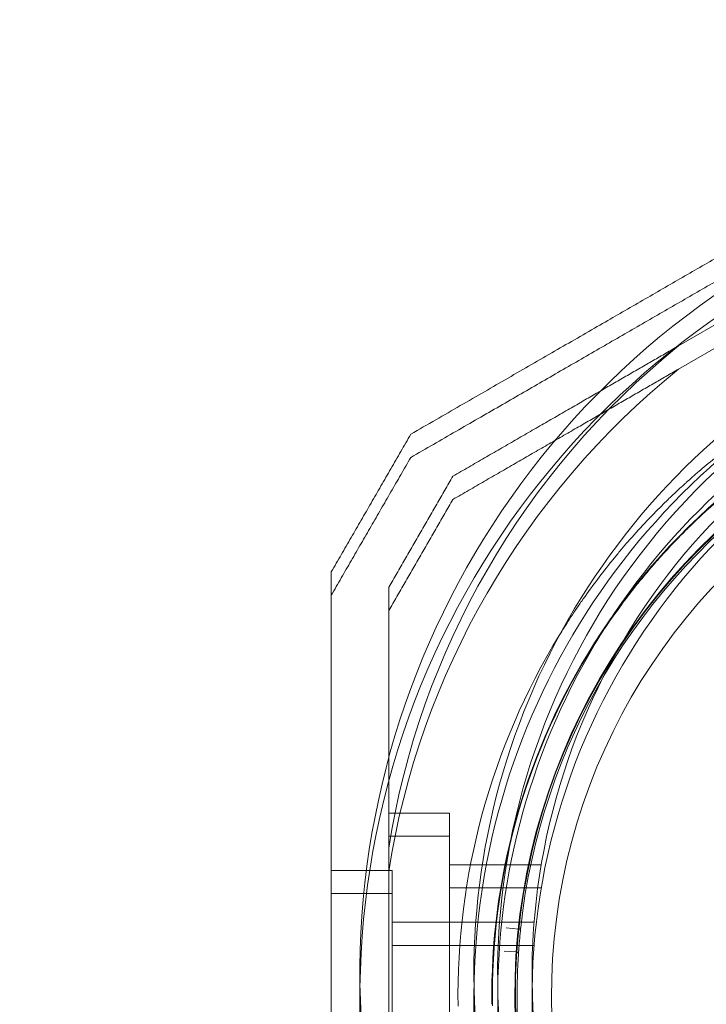
# Model space of a CAD drawing. Units: millimetres. Extents: x 8455 to 110822, y 4085 to 27043.
# Drawn here: x 32688 to 32747, y 13196 to 13282 of the extents above; entities that cross this region are included whole.
import ezdxf

# ---------------------------------------------------------------- set-up
doc = ezdxf.new("R2010")
doc.units = ezdxf.units.MM
doc.styles.get("Standard").update_dxf_attribs({"font": 'arial.ttf'})
doc.dimstyles.new('ISO-25', dxfattribs={"dimtxt": 2.5, "dimasz": 2.5, "dimexe": 1.25, "dimexo": 0.625, "dimtad": 1, "dimtxsty": 'Standard', "dimcen": 2.5, "dimadec": 0, "dimazin": 0, "dimtfac": 1, "dimtmove": 0, "dimatfit": 3, "dimfxl": 1, "dimarcsym": 0})

# ---------------------------------------------------------------- blocks, each defined once
blk = doc.blocks.new('A$C7efac6a3')
at = {"color": 0, "linetype": 'Continuous', "lineweight": 0}
for p, q in [((-866.293, 98.26), (-874.375, 93.594)), ((-866.293, 98.26), (-874.375, 93.594)), ((-866.293, 96.235), (-874.375, 91.569)), ((-894.345, 52.884), (-899.645, 52.884)), ((-894.345, 52.884), (-899.645, 52.884)), ((-894.345, 50.859), (-894.345, 52.884)), ((-894.345, 50.859), (-894.345, 52.884)), ((-894.345, 50.859), (-899.645, 50.859)), ((-894.345, 50.859), (-894.345, 22.848)), ((-886.348, 48.378), (-894.345, 48.378)), ((-886.348, 48.378), (-894.345, 48.378)), ((-899.345, 47.884), (-904.645, 47.884)), ((-899.345, 47.884), (-904.645, 47.884)), ((-899.645, 25.907), (-899.645, 47.799)), ((-899.345, 45.859), (-899.345, 47.884)), ((-899.345, 45.859), (-899.345, 47.884)), ((-886.348, 46.353), (-894.345, 46.353)), ((-899.345, 45.859), (-904.645, 45.859)), ((-899.345, 45.859), (-899.345, 27.848)), ((-886.967, 43.378), (-899.345, 43.378)), ((-886.967, 43.378), (-899.345, 43.378)), ((-889.417, 42.889), (-888.301, 42.772)), ((-886.967, 41.353), (-899.345, 41.353)), ((-888.474, 40.774), (-889.594, 40.851))]:
    blk.add_line(p, q, dxfattribs=at)
for centre, radius, start, end in [((-830.145, 36.853), 72, 90, 240), ((-830.145, 38.878), 72, 120, 270), ((-830.145, 38.878), 72, 120, 270), ((-830.145, 36.853), 62.071, 106.92799, 240), ((-830.145, 36.853), 60, 90, 218.4757), ((-830.145, 38.878), 70.357, 128.95044, 171.04956), ((-830.145, 38.878), 70.357, 128.95044, 171.04956), ((-830.145, 36.853), 57, 90, 240), ((-830.145, 38.878), 62.071, 120, 253.07201), ((-830.145, 38.878), 62.071, 120, 253.07201), ((-830.145, 36.853), 70.357, 128.95044, 171.04956), ((-830.145, 38.878), 60, 120, 270), ((-830.145, 38.878), 60, 120, 270), ((-833.455, 36.991), 57.2, 110.73923, 148.70079), ((-833.455, 36.991), 55.2, 110.73923, 290.73923), ((-833.455, 36.991), 55.15, 110.73923, 290.73923), ((-830.145, 38.878), 57, 120, 270), ((-830.145, 38.878), 57, 120, 270), ((-833.455, 36.991), 52, 110.73923, 290.73923), ((-833.455, 36.991), 55, 124.79439, 173.82692), ((-833.455, 36.991), 60.15, 148.5741, 180.90435), ((-833.455, 36.991), 57.2, 148.7008, 180.77744), ((-833.455, 36.991), 57.15, 148.5741, 180.90435), ((-833.455, 36.991), 55, 174.13987, 175.91001), ((-833.455, 36.991), 55, 176.22296, 225.25549)]:
    blk.add_arc(centre, radius, start, end, dxfattribs=at)
at = {"color": 0, "linetype": 'Continuous', "lineweight": 0, "extrusion": (1.86498e-16, 4.14146e-18, -1)}
blk.add_ellipse((-888.285, 42.921), major_axis=(0.082, -0.126), ratio=0.999996, start_param=-0.88668, end_param=0.214413, dxfattribs=at)
at = {"color": 0, "linetype": 'Continuous', "lineweight": 0, "extrusion": (1.86499e-16, 4.14159e-18, -1)}
blk.add_ellipse((-888.285, 42.921), major_axis=(-0.138, -0.059), ratio=1, start_param=-1.527195, end_param=-1.060214, dxfattribs=at)
at = {"color": 0, "linetype": 'Continuous', "lineweight": 0, "extrusion": (1.85664e-16, 2.75926e-18, -1)}
blk.add_ellipse((-888.485, 40.624), major_axis=(-0.088, -0.121), ratio=0.999998, start_param=-3.703914, end_param=-2.13584, dxfattribs=at)
at = {"color": 0, "linetype": 'Continuous', "lineweight": 0}
blk.add_ellipse((-833.458, 36.991), major_axis=(-57.191, -0.776), ratio=0.000001, start_param=0, end_param=0.000004, dxfattribs=at)
for points, weights in [([(-840.581, 116.853), (-868.861, 100.525), (-897.717, 83.866)], [1.54608086798, 1.68191541267, 1.52991727878]), ([(-897.717, 85.891), (-881.8, 95.08), (-867.395, 103.397)], [1.48939474098, 1.56753561765, 1.56753561765]), ([(-897.717, 85.891), (-881.8, 95.08), (-867.395, 103.397)], [1.48939474098, 1.56753561765, 1.56753561765]), ([(-894.056, 82.23), (-883.757, 88.177), (-874.375, 93.594)], [1.47108871164, 1.52498134772, 1.54336100997]), ([(-894.056, 82.23), (-883.757, 88.177), (-874.375, 93.594)], [1.47108871164, 1.52498134772, 1.54336100997]), ([(-874.375, 91.569), (-883.757, 86.152), (-894.056, 80.205)], [1.54336100997, 1.52498134772, 1.47108871164]), ([(-904.645, 73.891), (-901.181, 79.891), (-897.717, 85.891)], [1.42296673268, 1.42803359348, 1.42296673268]), ([(-904.645, 73.891), (-901.181, 79.891), (-897.717, 85.891)], [1.42296673268, 1.42803359348, 1.42296673268]), ([(-897.717, 83.866), (-901.181, 77.866), (-904.645, 71.866)], [1.42296673268, 1.42803359348, 1.42296673268]), ([(-899.645, 72.551), (-896.851, 77.391), (-894.056, 82.23)], [1.40618504791, 1.40988128977, 1.40618504791]), ([(-899.645, 72.551), (-896.851, 77.391), (-894.056, 82.23)], [1.40618504791, 1.40988128977, 1.40618504791]), ([(-894.056, 80.205), (-896.851, 75.366), (-899.645, 70.526)], [1.40618504791, 1.40988128977, 1.40618504791]), ([(-904.645, 71.866), (-904.645, 72.873), (-904.645, 73.891)], [1.54278051999, 1.53875743097, 1.53451028635]), ([(-904.645, 71.866), (-904.645, 72.873), (-904.645, 73.891)], [1.54278051999, 1.53875743097, 1.53451028635]), ([(-899.645, 70.526), (-899.645, 71.533), (-899.645, 72.551)], [1.47977340367, 1.47555289554, 1.47108871164]), ([(-899.645, 70.526), (-899.645, 71.533), (-899.645, 72.551)], [1.47977340367, 1.47555289554, 1.47108871164]), ([(-904.645, 71.866), (-904.645, 36.853), (-904.645, 1.841)], [1.53451028635, 1.69552600063, 1.53451028635]), ([(-899.645, 70.526), (-899.645, 58.634), (-899.645, 47.799)], [1.47108871164, 1.52498134772, 1.54336100997])]:
    blk.add_rational_spline(points, weights, degree=2, dxfattribs=at)
for points, knots in [([(-884.781, 68.353), (-884.502, 68.81), (-884.204, 69.284), (-883.884, 69.776), (-883.882, 69.779), (-883.88, 69.783), (-883.878, 69.786), (-883.56, 70.275), (-883.22, 70.782), (-882.857, 71.304), (-882.847, 71.319), (-882.836, 71.335), (-882.825, 71.35), (-882.446, 71.896), (-882.04, 72.459), (-881.603, 73.043), (-881.207, 73.571), (-880.786, 74.116), (-880.333, 74.68), (-880.277, 74.749), (-880.221, 74.819), (-880.164, 74.889), (-879.974, 75.123), (-879.778, 75.361), (-879.576, 75.602), (-879.499, 75.694), (-879.42, 75.788), (-879.341, 75.881), (-879.152, 76.105), (-878.957, 76.331), (-878.759, 76.558), (-878.653, 76.679), (-878.547, 76.8), (-878.439, 76.921), (-877.968, 77.451), (-877.472, 77.992), (-876.945, 78.543), (-876.76, 78.737), (-876.571, 78.932), (-876.378, 79.129), (-876.233, 79.276), (-876.086, 79.425), (-875.936, 79.574), (-875.693, 79.817), (-875.443, 80.062), (-875.189, 80.306), (-875.078, 80.413), (-874.967, 80.52), (-874.854, 80.627), (-874.544, 80.921), (-874.227, 81.215), (-873.903, 81.51), (-873.84, 81.568), (-873.776, 81.625), (-873.712, 81.683), (-873.551, 81.828), (-873.387, 81.973), (-873.222, 82.119), (-872.991, 82.323), (-872.754, 82.529), (-872.516, 82.731), (-872.514, 82.734), (-872.511, 82.736), (-872.508, 82.739), (-872.034, 83.143), (-871.555, 83.54), (-871.069, 83.929), (-870.713, 84.214), (-870.353, 84.496), (-869.99, 84.774), (-869.853, 84.878), (-869.716, 84.982), (-869.579, 85.085), (-869.284, 85.307), (-868.991, 85.522), (-868.699, 85.734), (-868.497, 85.88), (-868.296, 86.023), (-868.095, 86.165), (-867.87, 86.323), (-867.645, 86.479), (-867.422, 86.632), (-867.163, 86.809), (-866.906, 86.982), (-866.65, 87.152), (-866.486, 87.26), (-866.322, 87.367), (-866.159, 87.473), (-865.851, 87.672), (-865.546, 87.866), (-865.246, 88.053), (-865.137, 88.121), (-865.029, 88.188), (-864.921, 88.254), (-864.141, 88.732), (-863.391, 89.169), (-862.663, 89.573), (-862.637, 89.588), (-862.61, 89.603), (-862.583, 89.618), (-861.83, 90.034), (-861.103, 90.416), (-860.398, 90.769), (-860.374, 90.781), (-860.35, 90.793), (-860.326, 90.805), (-859.646, 91.145), (-858.993, 91.455), (-858.365, 91.74), (-858.311, 91.765), (-858.257, 91.789), (-858.204, 91.813), (-857.612, 92.08), (-857.042, 92.326), (-856.49, 92.555), (-856.42, 92.584), (-856.351, 92.613), (-856.281, 92.641), (-855.755, 92.857), (-855.245, 93.057), (-854.755, 93.243)], [0, 0, 0, 0, 0.00324028, 0.00324028, 0.00324028, 0.00326323, 0.00326323, 0.00326323, 0.00648056, 0.00648056, 0.00648056, 0.00657491, 0.00657491, 0.00657491, 0.00992881, 0.00992881, 0.00992881, 0.01296111, 0.01296111, 0.01296111, 0.01333399, 0.01333399, 0.01333399, 0.01458125, 0.01458125, 0.01458125, 0.01506029, 0.01506029, 0.01506029, 0.01620139, 0.01620139, 0.01620139, 0.01680616, 0.01680616, 0.01680616, 0.01944167, 0.01944167, 0.01944167, 0.02036727, 0.02036727, 0.02036727, 0.02106181, 0.02106181, 0.02106181, 0.02219005, 0.02219005, 0.02219005, 0.02268195, 0.02268195, 0.02268195, 0.02403772, 0.02403772, 0.02403772, 0.02430209, 0.02430209, 0.02430209, 0.02497131, 0.02497131, 0.02497131, 0.02591052, 0.02591052, 0.02591052, 0.02592223, 0.02592223, 0.02592223, 0.02779362, 0.02779362, 0.02779362, 0.02916251, 0.02916251, 0.02916251, 0.02967699, 0.02967699, 0.02967699, 0.03078265, 0.03078265, 0.03078265, 0.03154621, 0.03154621, 0.03154621, 0.03240279, 0.03240279, 0.03240279, 0.03339099, 0.03339099, 0.03339099, 0.03402292, 0.03402292, 0.03402292, 0.0352116, 0.0352116, 0.0352116, 0.03564306, 0.03564306, 0.03564306, 0.03876767, 0.03876767, 0.03876767, 0.03888334, 0.03888334, 0.03888334, 0.04212362, 0.04212362, 0.04212362, 0.042234, 0.042234, 0.042234, 0.0453639, 0.0453639, 0.0453639, 0.04563333, 0.04563333, 0.04563333, 0.04860418, 0.04860418, 0.04860418, 0.04898178, 0.04898178, 0.04898178, 0.05184446, 0.05184446, 0.05184446, 0.05184446]), ([(-882.221, 66.789), (-881.961, 67.215), (-881.683, 67.657), (-881.385, 68.116), (-881.378, 68.128), (-881.37, 68.139), (-881.363, 68.151), (-881.071, 68.599), (-880.759, 69.065), (-880.427, 69.545), (-880.405, 69.575), (-880.384, 69.606), (-880.363, 69.636), (-880.003, 70.154), (-879.618, 70.689), (-879.201, 71.245), (-878.847, 71.719), (-878.47, 72.207), (-878.064, 72.713), (-877.989, 72.808), (-877.912, 72.903), (-877.834, 72.999), (-877.678, 73.191), (-877.519, 73.385), (-877.354, 73.582), (-877.255, 73.701), (-877.155, 73.821), (-877.052, 73.942), (-876.9, 74.122), (-876.743, 74.304), (-876.584, 74.487), (-876.457, 74.634), (-876.327, 74.781), (-876.195, 74.93), (-875.776, 75.402), (-875.335, 75.883), (-874.867, 76.376), (-874.662, 76.591), (-874.453, 76.808), (-874.237, 77.027), (-874.129, 77.138), (-874.018, 77.249), (-873.906, 77.362), (-873.648, 77.621), (-873.38, 77.883), (-873.108, 78.146), (-873.029, 78.222), (-872.95, 78.298), (-872.87, 78.374), (-872.55, 78.679), (-872.222, 78.984), (-871.885, 79.29), (-871.848, 79.324), (-871.81, 79.359), (-871.771, 79.393), (-871.596, 79.551), (-871.419, 79.71), (-871.239, 79.868), (-871.032, 80.051), (-870.82, 80.234), (-870.608, 80.416), (-870.595, 80.427), (-870.581, 80.439), (-870.568, 80.45), (-870.116, 80.836), (-869.658, 81.216), (-869.192, 81.588), (-868.855, 81.859), (-868.513, 82.127), (-868.168, 82.39), (-868.038, 82.489), (-867.908, 82.588), (-867.777, 82.686), (-867.489, 82.903), (-867.203, 83.114), (-866.918, 83.32), (-866.734, 83.452), (-866.55, 83.583), (-866.367, 83.712), (-866.139, 83.873), (-865.911, 84.031), (-865.685, 84.186), (-865.453, 84.344), (-865.223, 84.498), (-864.994, 84.65), (-864.819, 84.766), (-864.643, 84.881), (-864.469, 84.994), (-864.196, 85.17), (-863.926, 85.341), (-863.66, 85.506), (-863.534, 85.585), (-863.408, 85.663), (-863.283, 85.739), (-862.564, 86.179), (-861.874, 86.58), (-861.207, 86.95), (-861.156, 86.978), (-861.106, 87.006), (-861.057, 87.033), (-860.343, 87.427), (-859.655, 87.787), (-858.989, 88.119), (-858.323, 88.452), (-857.686, 88.754), (-857.075, 89.031), (-857.04, 89.047), (-857.005, 89.063), (-856.969, 89.079), (-856.397, 89.337), (-855.847, 89.574), (-855.317, 89.794), (-855.258, 89.818), (-855.2, 89.842), (-855.143, 89.866), (-854.642, 90.071), (-854.158, 90.261), (-853.692, 90.438)], [0, 0, 0, 0, 0.00314205, 0.00314205, 0.00314205, 0.00322016, 0.00322016, 0.00322016, 0.00628409, 0.00628409, 0.00628409, 0.00647894, 0.00647894, 0.00647894, 0.00976745, 0.00976745, 0.00976745, 0.01256818, 0.01256818, 0.01256818, 0.01309144, 0.01309144, 0.01309144, 0.0141392, 0.0141392, 0.0141392, 0.01476986, 0.01476986, 0.01476986, 0.01571023, 0.01571023, 0.01571023, 0.01646213, 0.01646213, 0.01646213, 0.01885227, 0.01885227, 0.01885227, 0.01989561, 0.01989561, 0.01989561, 0.0204233, 0.0204233, 0.0204233, 0.02164224, 0.02164224, 0.02164224, 0.02199432, 0.02199432, 0.02199432, 0.02340652, 0.02340652, 0.02340652, 0.02356534, 0.02356534, 0.02356534, 0.0242956, 0.0242956, 0.0242956, 0.02513636, 0.02513636, 0.02513636, 0.02518873, 0.02518873, 0.02518873, 0.02697856, 0.02697856, 0.02697856, 0.02827841, 0.02827841, 0.02827841, 0.02876816, 0.02876816, 0.02876816, 0.02984943, 0.02984943, 0.02984943, 0.0305477, 0.0305477, 0.0305477, 0.03142045, 0.03142045, 0.03142045, 0.03231005, 0.03231005, 0.03231005, 0.03299148, 0.03299148, 0.03299148, 0.03405488, 0.03405488, 0.03405488, 0.0345625, 0.0345625, 0.0345625, 0.03748482, 0.03748482, 0.03748482, 0.03770455, 0.03770455, 0.03770455, 0.04084659, 0.04084659, 0.04084659, 0.04398864, 0.04398864, 0.04398864, 0.04417121, 0.04417121, 0.04417121, 0.04713068, 0.04713068, 0.04713068, 0.04745554, 0.04745554, 0.04745554, 0.05027273, 0.05027273, 0.05027273, 0.05027273]), ([(-888.167, 42.606), (-888.166, 42.618), (-888.165, 42.624), (-888.164, 42.633), (-888.164, 42.637), (-888.163, 42.647), (-888.162, 42.652), (-888.161, 42.665), (-888.16, 42.672), (-888.158, 42.691), (-888.157, 42.7), (-888.155, 42.726), (-888.153, 42.739), (-888.15, 42.773), (-888.148, 42.789), (-888.144, 42.832), (-888.142, 42.85), (-888.137, 42.894), (-888.136, 42.905), (-888.136, 42.905)], [0, 0, 0, 0, 0.000033599, 0.000033599, 0.000067198, 0.000067198, 0.000134395, 0.000134395, 0.00026879, 0.00026879, 0.00053758, 0.00053758, 0.001075161, 0.001075161, 0.002150322, 0.002150322, 0.004300644, 0.004300644, 0.008601287, 0.008601287, 0.008601287, 0.008601287]), ([(-888.335, 40.614), (-888.335, 40.614), (-888.334, 40.626), (-888.331, 40.669), (-888.33, 40.688), (-888.327, 40.731), (-888.326, 40.747), (-888.324, 40.781), (-888.323, 40.794), (-888.321, 40.82), (-888.32, 40.829), (-888.319, 40.848), (-888.319, 40.855), (-888.318, 40.868), (-888.317, 40.873), (-888.317, 40.883), (-888.316, 40.887), (-888.316, 40.896), (-888.315, 40.902), (-888.314, 40.914)], [0, 0, 0, 0, 0.004254101, 0.004254101, 0.006381151, 0.006381151, 0.007444676, 0.007444676, 0.007976439, 0.007976439, 0.00824232, 0.00824232, 0.008375261, 0.008375261, 0.008441731, 0.008441731, 0.008474966, 0.008474966, 0.008508201, 0.008508201, 0.008508201, 0.008508201])]:
    blk.add_open_spline(points, degree=3, knots=knots, dxfattribs=at)
blk = doc.blocks.new('A$Cecfc110f')
blk.add_blockref('A$C7efac6a3', (2446.147, 2342.166))
blk = doc.blocks.new('*D22')
at = {"color": 0, "lineweight": -2, "transparency": 16777216}
blk.add_line((40371.506, 11382.742), (45410.796, 12596.292), dxfattribs=at)
at = {"color": 0, "transparency": 16777216}
blk.add_solid([(45410.699, 12596.697), (45410.894, 12595.887), (45413.227, 12596.877)], dxfattribs=at)
at = {"layer": 'Defpoints', "color": 0, "transparency": 16777216}
for p in [(45413.227, 12596.877), (27106.563, 8188.309)]:
    blk.add_point(p, dxfattribs=at)
at = {"color": 0, "transparency": 16777216, "insert": (42467.719, 12444.511), "char_height": 2.5, "attachment_point": 5, "rotation": 13.54002}
blk.add_mtext('{\\H360x;R18,8 m}', dxfattribs=at)

msp = doc.modelspace()

# ---------------------------------------------------------------- linework, layer by layer
for radius, start, end in [(18830.013, 7.8970106, 172.1029894), (12830.013, 11.6331773, 168.3668227)]:
    msp.add_arc((27106.563, 8188.309), radius, start, end)

# ---------------------------------------------------------------- block references
msp.add_blockref('A$Cecfc110f', (31173.169, 10817.94))

# ---------------------------------------------------------------- dimensions: what is measured, and where the dimension line sits
dim = msp.add_radius_dim(center=(27106.563, 8188.309), mpoint=(45413.227, 12596.877), text='{\\H360x;R18,8 m}', dimstyle='ISO-25')
dim.commit()
dim.dimension.update_dxf_attribs({"geometry": '*D22', "text_midpoint": (42594.494, 11918.077), "dimtype": 164})

doc.saveas('drawing.dxf')
